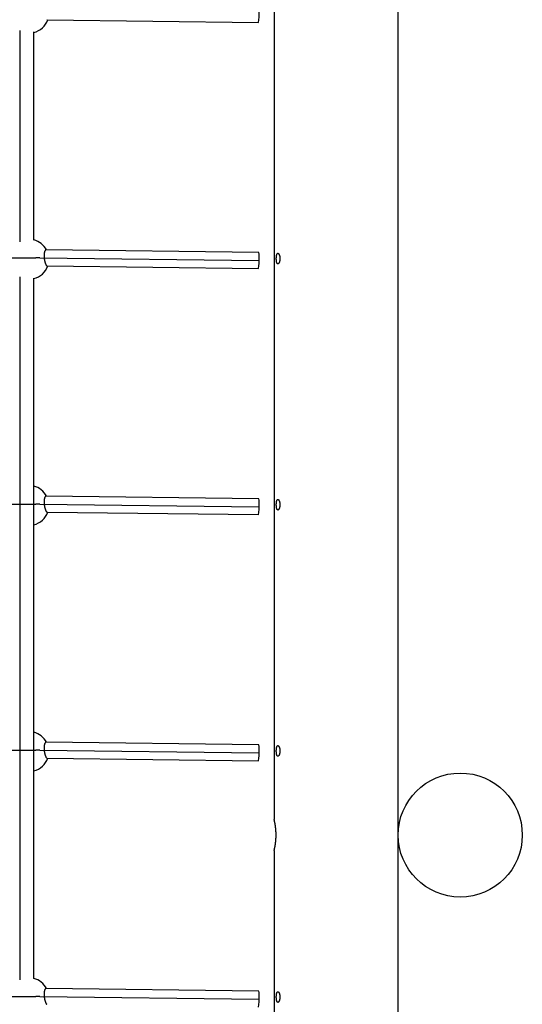
# Model space of a CAD drawing. Extents: x 6139 to 47340, y 3690 to 14829.
# Drawn here: x 10212 to 10779, y 9488 to 10600 of the extents above; entities that cross this region are included whole.
import ezdxf

# ---------------------------------------------------------------- set-up
doc = ezdxf.new("R2010")
doc.units = 0
doc.layers.add('LAYER01', color=7, linetype='Continuous')

msp = doc.modelspace()

# ---------------------------------------------------------------- linework, layer by layer
at = {"layer": 'LAYER01', "color": 7, "linetype": 'Continuous'}
for p, q in [((10639.1, 9685.1), (10639.1, 11253.2)), ((10499.1, 11241.8), (10499.1, 9696.7)), ((10243, 10599.9), (10481.6, 10597)), ((10212.1, 10587.9), (10212.1, 10349.1)), ((10228.1, 10350.9), (10228.1, 10586.1)), ((8565.7, 10331), (10230.3, 10331)), ((10234.7, 10331), (10481.7, 10328)), ((10481.8, 10337), (10241.6, 10339.9)), ((10243, 10321.9), (10481.6, 10319)), ((10212.1, 10309.6), (10212.1, 9515.5)), ((10228.1, 9517.2), (10228.1, 10307.9)), ((8565.7, 10053), (10230.3, 10053)), ((10234.7, 10053), (10481.7, 10050)), ((10481.8, 10059), (10241.6, 10061.9)), ((10243, 10043.9), (10481.6, 10041)), ((8565.7, 9775), (10230.3, 9775)), ((10234.7, 9775), (10481.7, 9772)), ((10481.8, 9781), (10241.6, 9783.9)), ((10243, 9765.9), (10481.6, 9763)), ((10639.1, 8185.1), (10639.1, 9673.2)), ((10499.1, 9661.8), (10499.1, 8196.7)), ((8565.7, 9497), (10230.3, 9497)), ((10234.7, 9497), (10481.7, 9494)), ((10481.8, 9503), (10241.6, 9505.9))]:
    msp.add_line(p, q, dxfattribs=at)
for points in [[(10242.7, 10600), (10242.8, 10600), (10242.9, 10599.9), (10243, 10599.9)], [(10234.7, 10331), (10234.1, 10331), (10233.6, 10331), (10233, 10331), (10232.5, 10331), (10232, 10331), (10231.4, 10331), (10230.9, 10331), (10230.3, 10331)], [(10240.4, 10338.6), (10240.3, 10338.4), (10240.2, 10338.2), (10240.2, 10338), (10240.1, 10337.8), (10240, 10337.5), (10240, 10337.3), (10239.9, 10337), (10239.8, 10336.8), (10239.8, 10336.5), (10239.8, 10336.2), (10239.7, 10335.9), (10239.7, 10335.6), (10239.7, 10335.3), (10239.6, 10334.9), (10239.6, 10334.6), (10239.6, 10334.3), (10239.6, 10333.9), (10239.6, 10333.6), (10239.6, 10333.2), (10239.6, 10332.9), (10239.6, 10332.5), (10239.6, 10332.1), (10239.6, 10331.8), (10239.7, 10331.4), (10239.7, 10331.1), (10239.7, 10330.7), (10239.8, 10330.3), (10239.8, 10330), (10239.8, 10329.6), (10239.9, 10329.3), (10240, 10328.9), (10240, 10328.6), (10240.1, 10328.2), (10240.1, 10327.9), (10240.2, 10327.5), (10240.3, 10327.2), (10240.4, 10326.9), (10240.4, 10326.5), (10240.5, 10326.2), (10240.6, 10325.9), (10240.7, 10325.6), (10240.8, 10325.3), (10240.9, 10325), (10241, 10324.8), (10241.1, 10324.5), (10241.2, 10324.2), (10241.3, 10324), (10241.4, 10323.8), (10241.5, 10323.5), (10241.6, 10323.3), (10241.7, 10323.1), (10241.8, 10322.9), (10241.9, 10322.8), (10242, 10322.6), (10242.1, 10322.5), (10242.2, 10322.4), (10242.3, 10322.3), (10242.4, 10322.2), (10242.5, 10322.1), (10242.6, 10322.1), (10242.7, 10322), (10242.8, 10322), (10242.9, 10321.9), (10243, 10321.9)], [(10241.6, 10339.8), (10241.5, 10339.8), (10241.4, 10339.8), (10241.3, 10339.8), (10241.3, 10339.7), (10241.2, 10339.7), (10241.1, 10339.7), (10241, 10339.6), (10240.9, 10339.6), (10240.9, 10339.5), (10240.8, 10339.4), (10240.7, 10339.3), (10240.6, 10339.2), (10240.6, 10339), (10240.5, 10338.9), (10240.4, 10338.8), (10240.4, 10338.6)], [(10234.7, 10053), (10234.1, 10053), (10233.6, 10053), (10233, 10053), (10232.5, 10053), (10232, 10053), (10231.4, 10053), (10230.9, 10053), (10230.3, 10053)], [(10240.4, 10060.6), (10240.3, 10060.4), (10240.2, 10060.2), (10240.2, 10060), (10240.1, 10059.8), (10240, 10059.5), (10240, 10059.3), (10239.9, 10059), (10239.8, 10058.8), (10239.8, 10058.5), (10239.8, 10058.2), (10239.7, 10057.9), (10239.7, 10057.6), (10239.7, 10057.3), (10239.6, 10056.9), (10239.6, 10056.6), (10239.6, 10056.3), (10239.6, 10055.9), (10239.6, 10055.6), (10239.6, 10055.2), (10239.6, 10054.9), (10239.6, 10054.5), (10239.6, 10054.1), (10239.6, 10053.8), (10239.7, 10053.4), (10239.7, 10053.1), (10239.7, 10052.7), (10239.8, 10052.3), (10239.8, 10052), (10239.8, 10051.6), (10239.9, 10051.3), (10240, 10050.9), (10240, 10050.6), (10240.1, 10050.2), (10240.1, 10049.9), (10240.2, 10049.5), (10240.3, 10049.2), (10240.4, 10048.9), (10240.4, 10048.6), (10240.5, 10048.2), (10240.6, 10047.9), (10240.7, 10047.6), (10240.8, 10047.3), (10240.9, 10047), (10241, 10046.8), (10241.1, 10046.5), (10241.2, 10046.2), (10241.3, 10046), (10241.4, 10045.8), (10241.5, 10045.5), (10241.6, 10045.3), (10241.7, 10045.1), (10241.8, 10044.9), (10241.9, 10044.8), (10242, 10044.6), (10242.1, 10044.5), (10242.2, 10044.4), (10242.3, 10044.3), (10242.4, 10044.2), (10242.5, 10044.1), (10242.6, 10044.1), (10242.7, 10044), (10242.8, 10044), (10242.9, 10044), (10243, 10043.9)], [(10241.6, 10061.8), (10241.5, 10061.8), (10241.4, 10061.8), (10241.3, 10061.8), (10241.3, 10061.7), (10241.2, 10061.7), (10241.1, 10061.7), (10241, 10061.6), (10240.9, 10061.6), (10240.9, 10061.5), (10240.8, 10061.4), (10240.7, 10061.3), (10240.6, 10061.2), (10240.6, 10061), (10240.5, 10060.9), (10240.4, 10060.8), (10240.4, 10060.6)], [(10234.7, 9775), (10234.1, 9775), (10233.6, 9775), (10233, 9775), (10232.5, 9775), (10232, 9775), (10231.4, 9775), (10230.9, 9775), (10230.3, 9775)], [(10240.4, 9782.6), (10240.3, 9782.4), (10240.2, 9782.2), (10240.2, 9782), (10240.1, 9781.8), (10240, 9781.5), (10240, 9781.3), (10239.9, 9781), (10239.8, 9780.8), (10239.8, 9780.5), (10239.8, 9780.2), (10239.7, 9779.9), (10239.7, 9779.6), (10239.7, 9779.3), (10239.6, 9778.9), (10239.6, 9778.6), (10239.6, 9778.3), (10239.6, 9777.9), (10239.6, 9777.6), (10239.6, 9777.2), (10239.6, 9776.9), (10239.6, 9776.5), (10239.6, 9776.1), (10239.6, 9775.8), (10239.7, 9775.4), (10239.7, 9775.1), (10239.7, 9774.7), (10239.8, 9774.3), (10239.8, 9774), (10239.8, 9773.6), (10239.9, 9773.3), (10240, 9772.9), (10240, 9772.6), (10240.1, 9772.2), (10240.1, 9771.9), (10240.2, 9771.5), (10240.3, 9771.2), (10240.4, 9770.9), (10240.4, 9770.6), (10240.5, 9770.2), (10240.6, 9769.9), (10240.7, 9769.6), (10240.8, 9769.3), (10240.9, 9769), (10241, 9768.8), (10241.1, 9768.5), (10241.2, 9768.2), (10241.3, 9768), (10241.4, 9767.8), (10241.5, 9767.5), (10241.6, 9767.3), (10241.7, 9767.1), (10241.8, 9766.9), (10241.9, 9766.8), (10242, 9766.6), (10242.1, 9766.5), (10242.2, 9766.4), (10242.3, 9766.3), (10242.4, 9766.2), (10242.5, 9766.1), (10242.6, 9766.1), (10242.7, 9766), (10242.8, 9766), (10242.9, 9766), (10243, 9765.9)], [(10241.6, 9783.8), (10241.5, 9783.8), (10241.4, 9783.8), (10241.3, 9783.8), (10241.3, 9783.8), (10241.2, 9783.7), (10241.1, 9783.7), (10241, 9783.6), (10240.9, 9783.6), (10240.9, 9783.5), (10240.8, 9783.4), (10240.7, 9783.3), (10240.6, 9783.2), (10240.6, 9783), (10240.5, 9782.9), (10240.4, 9782.8), (10240.4, 9782.6)], [(10499.1, 9661.8), (10499.1, 9661.7), (10499.1, 9661.7), (10499.1, 9661.8), (10499.2, 9661.9), (10499.2, 9662), (10499.2, 9662.1), (10499.2, 9662.1), (10499.2, 9662.2), (10499.3, 9662.3), (10499.3, 9662.4), (10499.3, 9662.5), (10499.3, 9662.6), (10499.4, 9662.7), (10499.4, 9662.8), (10499.4, 9663), (10499.4, 9663.1), (10499.5, 9663.2), (10499.5, 9663.4), (10499.5, 9663.6), (10499.6, 9663.7), (10499.6, 9663.9), (10499.7, 9664.1), (10499.7, 9664.2), (10499.7, 9664.4), (10499.8, 9664.6), (10499.8, 9664.8), (10499.9, 9665), (10499.9, 9665.3), (10500, 9665.5), (10500, 9665.7), (10500, 9665.9), (10500.1, 9666.2), (10500.1, 9666.4), (10500.2, 9666.7), (10500.2, 9666.9), (10500.3, 9667.2), (10500.3, 9667.5), (10500.4, 9667.7), (10500.4, 9668), (10500.5, 9668.3), (10500.5, 9668.6), (10500.5, 9668.9), (10500.6, 9669.2), (10500.6, 9669.5), (10500.7, 9669.8), (10500.7, 9670.1), (10500.8, 9670.4), (10500.8, 9670.8), (10500.8, 9671.1), (10500.9, 9671.4), (10500.9, 9671.7), (10501, 9672.1), (10501, 9672.4), (10501, 9672.8), (10501.1, 9673.1), (10501.1, 9673.5), (10501.1, 9673.8), (10501.1, 9674.2), (10501.2, 9674.5), (10501.2, 9674.9), (10501.2, 9675.2), (10501.2, 9675.6), (10501.3, 9676), (10501.3, 9676.3), (10501.3, 9676.7), (10501.3, 9677), (10501.3, 9677.4), (10501.3, 9677.8), (10501.3, 9678.1), (10501.3, 9678.5), (10501.3, 9678.9), (10501.3, 9679.2), (10501.3, 9679.6), (10501.3, 9680), (10501.3, 9680.3), (10501.3, 9680.7), (10501.3, 9681.1), (10501.3, 9681.4), (10501.3, 9681.8), (10501.3, 9682.1), (10501.3, 9682.5), (10501.2, 9682.8), (10501.2, 9683.2), (10501.2, 9683.5), (10501.2, 9683.9), (10501.1, 9684.2), (10501.1, 9684.6), (10501.1, 9684.9), (10501.1, 9685.3), (10501, 9685.6), (10501, 9685.9), (10501, 9686.3), (10500.9, 9686.6), (10500.9, 9686.9), (10500.9, 9687.2), (10500.8, 9687.5), (10500.8, 9687.9), (10500.7, 9688.2), (10500.7, 9688.5), (10500.7, 9688.8), (10500.6, 9689.1), (10500.6, 9689.4), (10500.5, 9689.7), (10500.5, 9690), (10500.4, 9690.2), (10500.4, 9690.5), (10500.4, 9690.8), (10500.3, 9691.1), (10500.3, 9691.3), (10500.2, 9691.6), (10500.2, 9691.8), (10500.1, 9692.1), (10500.1, 9692.3), (10500, 9692.6), (10500, 9692.8), (10499.9, 9693), (10499.9, 9693.3), (10499.8, 9693.5), (10499.8, 9693.7), (10499.8, 9693.9), (10499.7, 9694.1), (10499.7, 9694.3), (10499.6, 9694.5), (10499.6, 9694.6), (10499.6, 9694.8), (10499.5, 9695), (10499.5, 9695.1), (10499.5, 9695.3), (10499.4, 9695.4), (10499.4, 9695.5), (10499.4, 9695.7), (10499.3, 9695.8), (10499.3, 9695.9), (10499.3, 9696), (10499.3, 9696.1), (10499.2, 9696.2), (10499.2, 9696.2), (10499.2, 9696.3), (10499.2, 9696.4), (10499.2, 9696.5), (10499.1, 9696.7), (10499.1, 9696.7)], [(10639.1, 9673.2), (10639.1, 9673.2), (10639.1, 9673.3), (10639.1, 9673.4), (10639.1, 9673.5), (10639.1, 9673.6), (10639.1, 9673.6), (10639.1, 9673.7), (10639.1, 9673.8), (10639, 9674), (10639, 9674.1), (10639, 9674.2), (10639, 9674.4), (10639, 9674.5), (10639, 9674.7), (10639, 9674.9), (10639, 9675), (10639, 9675.2), (10639, 9675.4), (10638.9, 9675.6), (10638.9, 9675.8), (10638.9, 9676), (10638.9, 9676.3), (10638.9, 9676.5), (10638.9, 9676.7), (10638.9, 9676.9), (10638.9, 9677.2), (10638.9, 9677.4), (10638.9, 9677.7), (10638.9, 9677.9), (10638.9, 9678.1), (10638.9, 9678.4), (10638.9, 9678.6), (10638.9, 9678.9), (10638.9, 9679.1), (10638.9, 9679.4), (10638.9, 9679.7), (10638.9, 9679.9), (10638.9, 9680.2), (10638.9, 9680.4), (10638.9, 9680.7), (10638.9, 9680.9), (10638.9, 9681.1), (10638.9, 9681.4), (10638.9, 9681.6), (10638.9, 9681.8), (10638.9, 9682.1), (10638.9, 9682.3), (10638.9, 9682.5), (10638.9, 9682.7), (10638.9, 9682.9), (10639, 9683.1), (10639, 9683.3), (10639, 9683.5), (10639, 9683.6), (10639, 9683.8), (10639, 9684), (10639, 9684.1), (10639, 9684.3), (10639, 9684.4), (10639, 9684.5), (10639.1, 9684.6), (10639.1, 9684.7), (10639.1, 9684.8), (10639.1, 9684.9), (10639.1, 9685), (10639.1, 9685), (10639.1, 9685.1), (10639.1, 9685.2), (10639.1, 9685.1)], [(10234.7, 9497), (10234.1, 9497), (10233.6, 9497), (10233, 9497), (10232.5, 9497), (10232, 9497), (10231.4, 9497), (10230.9, 9497), (10230.3, 9497)], [(10240.4, 9504.6), (10240.3, 9504.4), (10240.2, 9504.2), (10240.2, 9504), (10240.1, 9503.8), (10240, 9503.5), (10240, 9503.3), (10239.9, 9503), (10239.8, 9502.8), (10239.8, 9502.5), (10239.8, 9502.2), (10239.7, 9501.9), (10239.7, 9501.6), (10239.7, 9501.3), (10239.6, 9500.9), (10239.6, 9500.6), (10239.6, 9500.3), (10239.6, 9499.9), (10239.6, 9499.6), (10239.6, 9499.2), (10239.6, 9498.9), (10239.6, 9498.5), (10239.6, 9498.1), (10239.6, 9497.8), (10239.7, 9497.4), (10239.7, 9497.1), (10239.7, 9496.7), (10239.8, 9496.3), (10239.8, 9496), (10239.8, 9495.6), (10239.9, 9495.3), (10240, 9494.9), (10240, 9494.6), (10240.1, 9494.2), (10240.1, 9493.9), (10240.2, 9493.5), (10240.3, 9493.2), (10240.4, 9492.9), (10240.4, 9492.6), (10240.5, 9492.2), (10240.6, 9491.9), (10240.7, 9491.6), (10240.8, 9491.3), (10240.9, 9491.1), (10241, 9490.8), (10241.1, 9490.5), (10241.2, 9490.3), (10241.3, 9490), (10241.4, 9489.8), (10241.5, 9489.5), (10241.6, 9489.3), (10241.7, 9489.1), (10241.8, 9488.9), (10241.9, 9488.8), (10242, 9488.6), (10242.1, 9488.5), (10242.2, 9488.4), (10242.3, 9488.3), (10242.4, 9488.2), (10242.5, 9488.1), (10242.6, 9488.1), (10242.7, 9488)], [(10241.6, 9505.8), (10241.5, 9505.8), (10241.4, 9505.8), (10241.3, 9505.8), (10241.3, 9505.8), (10241.2, 9505.7), (10241.1, 9505.7), (10241, 9505.6), (10240.9, 9505.6), (10240.9, 9505.5), (10240.8, 9505.4), (10240.7, 9505.3), (10240.6, 9505.2), (10240.6, 9505), (10240.5, 9504.9), (10240.4, 9504.8), (10240.4, 9504.6)]]:
    msp.add_lwpolyline(points, dxfattribs=at)
for points in [[(10501.5, 10330.6), (10501.5, 10330.8), (10501.5, 10331.1), (10501.6, 10331.4), (10501.6, 10331.7), (10501.6, 10331.9), (10501.6, 10332.2), (10501.6, 10332.5), (10501.7, 10332.7), (10501.7, 10333), (10501.7, 10333.3), (10501.8, 10333.5), (10501.8, 10333.7), (10501.9, 10334), (10501.9, 10334.2), (10502, 10334.4), (10502, 10334.6), (10502.1, 10334.8), (10502.2, 10335), (10502.2, 10335.1), (10502.3, 10335.3), (10502.4, 10335.5), (10502.5, 10335.6), (10502.5, 10335.7), (10502.6, 10335.8), (10502.7, 10335.9), (10502.8, 10336), (10502.9, 10336.1), (10503, 10336.1), (10503.1, 10336.2), (10503.2, 10336.2), (10503.3, 10336.2), (10503.4, 10336.2), (10503.5, 10336.2), (10503.6, 10336.2), (10503.7, 10336.1), (10503.8, 10336.1), (10503.9, 10336), (10504, 10335.9), (10504.1, 10335.9), (10504.2, 10335.7), (10504.3, 10335.6), (10504.4, 10335.5), (10504.5, 10335.3), (10504.6, 10335.2), (10504.6, 10335), (10504.7, 10334.8), (10504.8, 10334.7), (10504.9, 10334.5), (10505, 10334.2), (10505.1, 10334), (10505.1, 10333.8), (10505.2, 10333.6), (10505.3, 10333.3), (10505.3, 10333.1), (10505.4, 10332.8), (10505.4, 10332.6), (10505.5, 10332.3), (10505.5, 10332.1), (10505.5, 10331.9), (10505.6, 10331.6), (10505.6, 10331.4), (10505.6, 10331.1), (10505.6, 10330.9), (10505.6, 10330.6), (10505.6, 10330.4), (10505.6, 10330.1), (10505.6, 10329.9), (10505.6, 10329.6), (10505.6, 10329.4), (10505.6, 10329.1), (10505.6, 10328.9), (10505.5, 10328.6), (10505.5, 10328.4), (10505.5, 10328.1), (10505.4, 10327.9), (10505.4, 10327.7), (10505.3, 10327.5), (10505.3, 10327.2), (10505.2, 10327), (10505.2, 10326.8), (10505.1, 10326.6), (10505.1, 10326.4), (10505, 10326.2), (10504.9, 10326), (10504.8, 10325.9), (10504.8, 10325.7), (10504.7, 10325.5), (10504.6, 10325.4), (10504.5, 10325.2), (10504.5, 10325.1), (10504.4, 10325), (10504.3, 10324.8), (10504.2, 10324.7), (10504.1, 10324.6), (10504, 10324.6), (10503.9, 10324.5), (10503.8, 10324.4), (10503.8, 10324.4), (10503.7, 10324.3), (10503.6, 10324.3), (10503.5, 10324.2), (10503.4, 10324.2), (10503.3, 10324.2), (10503.2, 10324.2), (10503.1, 10324.2), (10503.1, 10324.3), (10503, 10324.3), (10502.9, 10324.4), (10502.8, 10324.4), (10502.7, 10324.5), (10502.7, 10324.6), (10502.6, 10324.7), (10502.5, 10324.8), (10502.5, 10324.9), (10502.4, 10325), (10502.3, 10325.1), (10502.3, 10325.3), (10502.2, 10325.4), (10502.1, 10325.6), (10502.1, 10325.7), (10502, 10325.9), (10502, 10326.1), (10501.9, 10326.2), (10501.9, 10326.4), (10501.8, 10326.6), (10501.8, 10326.8), (10501.8, 10327), (10501.7, 10327.2), (10501.7, 10327.4), (10501.7, 10327.6), (10501.6, 10327.8), (10501.6, 10328), (10501.6, 10328.2), (10501.6, 10328.5), (10501.6, 10328.7), (10501.6, 10328.9), (10501.6, 10329.1), (10501.5, 10329.3), (10501.5, 10329.5), (10501.5, 10329.7), (10501.5, 10329.9), (10501.5, 10330.1), (10501.5, 10330.3)], [(10501.5, 10052.6), (10501.5, 10052.8), (10501.5, 10053.1), (10501.6, 10053.4), (10501.6, 10053.7), (10501.6, 10053.9), (10501.6, 10054.2), (10501.6, 10054.5), (10501.7, 10054.7), (10501.7, 10055), (10501.7, 10055.3), (10501.8, 10055.5), (10501.8, 10055.7), (10501.9, 10056), (10501.9, 10056.2), (10502, 10056.4), (10502, 10056.6), (10502.1, 10056.8), (10502.2, 10057), (10502.2, 10057.1), (10502.3, 10057.3), (10502.4, 10057.5), (10502.5, 10057.6), (10502.5, 10057.7), (10502.6, 10057.8), (10502.7, 10057.9), (10502.8, 10058), (10502.9, 10058.1), (10503, 10058.1), (10503.1, 10058.2), (10503.2, 10058.2), (10503.3, 10058.2), (10503.4, 10058.2), (10503.5, 10058.2), (10503.6, 10058.2), (10503.7, 10058.1), (10503.8, 10058.1), (10503.9, 10058), (10504, 10057.9), (10504.1, 10057.9), (10504.2, 10057.7), (10504.3, 10057.6), (10504.4, 10057.5), (10504.5, 10057.3), (10504.6, 10057.2), (10504.6, 10057), (10504.7, 10056.8), (10504.8, 10056.7), (10504.9, 10056.5), (10505, 10056.2), (10505.1, 10056), (10505.1, 10055.8), (10505.2, 10055.6), (10505.3, 10055.3), (10505.3, 10055.1), (10505.4, 10054.8), (10505.4, 10054.6), (10505.5, 10054.3), (10505.5, 10054.1), (10505.5, 10053.9), (10505.6, 10053.6), (10505.6, 10053.4), (10505.6, 10053.1), (10505.6, 10052.9), (10505.6, 10052.6), (10505.6, 10052.4), (10505.6, 10052.1), (10505.6, 10051.9), (10505.6, 10051.6), (10505.6, 10051.4), (10505.6, 10051.1), (10505.6, 10050.9), (10505.5, 10050.6), (10505.5, 10050.4), (10505.5, 10050.1), (10505.4, 10049.9), (10505.4, 10049.7), (10505.3, 10049.5), (10505.3, 10049.2), (10505.2, 10049), (10505.2, 10048.8), (10505.1, 10048.6), (10505.1, 10048.4), (10505, 10048.2), (10504.9, 10048), (10504.8, 10047.9), (10504.8, 10047.7), (10504.7, 10047.5), (10504.6, 10047.4), (10504.5, 10047.2), (10504.5, 10047.1), (10504.4, 10047), (10504.3, 10046.8), (10504.2, 10046.7), (10504.1, 10046.6), (10504, 10046.6), (10503.9, 10046.5), (10503.8, 10046.4), (10503.8, 10046.4), (10503.7, 10046.3), (10503.6, 10046.3), (10503.5, 10046.2), (10503.4, 10046.2), (10503.3, 10046.2), (10503.2, 10046.2), (10503.1, 10046.2), (10503.1, 10046.3), (10503, 10046.3), (10502.9, 10046.4), (10502.8, 10046.4), (10502.7, 10046.5), (10502.7, 10046.6), (10502.6, 10046.7), (10502.5, 10046.8), (10502.5, 10046.9), (10502.4, 10047), (10502.3, 10047.1), (10502.3, 10047.3), (10502.2, 10047.4), (10502.1, 10047.6), (10502.1, 10047.7), (10502, 10047.9), (10502, 10048.1), (10501.9, 10048.2), (10501.9, 10048.4), (10501.8, 10048.6), (10501.8, 10048.8), (10501.8, 10049), (10501.7, 10049.2), (10501.7, 10049.4), (10501.7, 10049.6), (10501.6, 10049.8), (10501.6, 10050), (10501.6, 10050.2), (10501.6, 10050.5), (10501.6, 10050.7), (10501.6, 10050.9), (10501.6, 10051.1), (10501.5, 10051.3), (10501.5, 10051.5), (10501.5, 10051.7), (10501.5, 10051.9), (10501.5, 10052.1), (10501.5, 10052.3)], [(10501.5, 9774.6), (10501.5, 9774.8), (10501.5, 9775.1), (10501.6, 9775.4), (10501.6, 9775.7), (10501.6, 9775.9), (10501.6, 9776.2), (10501.6, 9776.5), (10501.7, 9776.7), (10501.7, 9777), (10501.7, 9777.3), (10501.8, 9777.5), (10501.8, 9777.7), (10501.9, 9778), (10501.9, 9778.2), (10502, 9778.4), (10502, 9778.6), (10502.1, 9778.8), (10502.2, 9779), (10502.2, 9779.1), (10502.3, 9779.3), (10502.4, 9779.5), (10502.5, 9779.6), (10502.5, 9779.7), (10502.6, 9779.8), (10502.7, 9779.9), (10502.8, 9780), (10502.9, 9780.1), (10503, 9780.1), (10503.1, 9780.2), (10503.2, 9780.2), (10503.3, 9780.2), (10503.4, 9780.2), (10503.5, 9780.2), (10503.6, 9780.2), (10503.7, 9780.1), (10503.8, 9780.1), (10503.9, 9780), (10504, 9779.9), (10504.1, 9779.9), (10504.2, 9779.7), (10504.3, 9779.6), (10504.4, 9779.5), (10504.5, 9779.3), (10504.6, 9779.2), (10504.6, 9779), (10504.7, 9778.8), (10504.8, 9778.7), (10504.9, 9778.5), (10505, 9778.2), (10505.1, 9778), (10505.1, 9777.8), (10505.2, 9777.6), (10505.3, 9777.3), (10505.3, 9777.1), (10505.4, 9776.8), (10505.4, 9776.6), (10505.5, 9776.3), (10505.5, 9776.1), (10505.5, 9775.9), (10505.6, 9775.6), (10505.6, 9775.4), (10505.6, 9775.1), (10505.6, 9774.9), (10505.6, 9774.6), (10505.6, 9774.4), (10505.6, 9774.1), (10505.6, 9773.9), (10505.6, 9773.6), (10505.6, 9773.4), (10505.6, 9773.1), (10505.6, 9772.9), (10505.5, 9772.6), (10505.5, 9772.4), (10505.5, 9772.1), (10505.4, 9771.9), (10505.4, 9771.7), (10505.3, 9771.5), (10505.3, 9771.2), (10505.2, 9771), (10505.2, 9770.8), (10505.1, 9770.6), (10505.1, 9770.4), (10505, 9770.2), (10504.9, 9770), (10504.8, 9769.9), (10504.8, 9769.7), (10504.7, 9769.5), (10504.6, 9769.4), (10504.5, 9769.2), (10504.5, 9769.1), (10504.4, 9769), (10504.3, 9768.8), (10504.2, 9768.7), (10504.1, 9768.6), (10504, 9768.6), (10503.9, 9768.5), (10503.8, 9768.4), (10503.8, 9768.4), (10503.7, 9768.3), (10503.6, 9768.3), (10503.5, 9768.2), (10503.4, 9768.2), (10503.3, 9768.2), (10503.2, 9768.2), (10503.1, 9768.2), (10503.1, 9768.3), (10503, 9768.3), (10502.9, 9768.4), (10502.8, 9768.4), (10502.7, 9768.5), (10502.7, 9768.6), (10502.6, 9768.7), (10502.5, 9768.8), (10502.5, 9768.9), (10502.4, 9769), (10502.3, 9769.1), (10502.3, 9769.3), (10502.2, 9769.4), (10502.1, 9769.6), (10502.1, 9769.7), (10502, 9769.9), (10502, 9770.1), (10501.9, 9770.2), (10501.9, 9770.4), (10501.8, 9770.6), (10501.8, 9770.8), (10501.8, 9771), (10501.7, 9771.2), (10501.7, 9771.4), (10501.7, 9771.6), (10501.6, 9771.8), (10501.6, 9772), (10501.6, 9772.2), (10501.6, 9772.5), (10501.6, 9772.7), (10501.6, 9772.9), (10501.6, 9773.1), (10501.5, 9773.3), (10501.5, 9773.5), (10501.5, 9773.7), (10501.5, 9773.9), (10501.5, 9774.1), (10501.5, 9774.3)], [(10501.5, 9496.6), (10501.5, 9496.8), (10501.5, 9497.1), (10501.6, 9497.4), (10501.6, 9497.7), (10501.6, 9497.9), (10501.6, 9498.2), (10501.6, 9498.5), (10501.7, 9498.7), (10501.7, 9499), (10501.7, 9499.3), (10501.8, 9499.5), (10501.8, 9499.7), (10501.9, 9500), (10501.9, 9500.2), (10502, 9500.4), (10502, 9500.6), (10502.1, 9500.8), (10502.2, 9501), (10502.2, 9501.1), (10502.3, 9501.3), (10502.4, 9501.5), (10502.5, 9501.6), (10502.5, 9501.7), (10502.6, 9501.8), (10502.7, 9501.9), (10502.8, 9502), (10502.9, 9502.1), (10503, 9502.1), (10503.1, 9502.2), (10503.2, 9502.2), (10503.3, 9502.2), (10503.4, 9502.2), (10503.5, 9502.2), (10503.6, 9502.2), (10503.7, 9502.1), (10503.8, 9502.1), (10503.9, 9502), (10504, 9501.9), (10504.1, 9501.9), (10504.2, 9501.7), (10504.3, 9501.6), (10504.4, 9501.5), (10504.5, 9501.3), (10504.6, 9501.2), (10504.6, 9501), (10504.7, 9500.8), (10504.8, 9500.7), (10504.9, 9500.5), (10505, 9500.2), (10505.1, 9500), (10505.1, 9499.8), (10505.2, 9499.6), (10505.3, 9499.3), (10505.3, 9499.1), (10505.4, 9498.8), (10505.4, 9498.6), (10505.5, 9498.3), (10505.5, 9498.1), (10505.5, 9497.9), (10505.6, 9497.6), (10505.6, 9497.4), (10505.6, 9497.1), (10505.6, 9496.9), (10505.6, 9496.6), (10505.6, 9496.4), (10505.6, 9496.1), (10505.6, 9495.9), (10505.6, 9495.6), (10505.6, 9495.4), (10505.6, 9495.1), (10505.6, 9494.9), (10505.5, 9494.6), (10505.5, 9494.4), (10505.5, 9494.1), (10505.4, 9493.9), (10505.4, 9493.7), (10505.3, 9493.5), (10505.3, 9493.2), (10505.2, 9493), (10505.2, 9492.8), (10505.1, 9492.6), (10505.1, 9492.4), (10505, 9492.2), (10504.9, 9492), (10504.8, 9491.9), (10504.8, 9491.7), (10504.7, 9491.5), (10504.6, 9491.4), (10504.5, 9491.2), (10504.5, 9491.1), (10504.4, 9491), (10504.3, 9490.8), (10504.2, 9490.7), (10504.1, 9490.6), (10504, 9490.6), (10503.9, 9490.5), (10503.8, 9490.4), (10503.8, 9490.4), (10503.7, 9490.3), (10503.6, 9490.3), (10503.5, 9490.2), (10503.4, 9490.2), (10503.3, 9490.2), (10503.2, 9490.2), (10503.1, 9490.2), (10503.1, 9490.3), (10503, 9490.3), (10502.9, 9490.4), (10502.8, 9490.4), (10502.7, 9490.5), (10502.7, 9490.6), (10502.6, 9490.7), (10502.5, 9490.8), (10502.5, 9490.9), (10502.4, 9491), (10502.3, 9491.1), (10502.3, 9491.3), (10502.2, 9491.4), (10502.1, 9491.6), (10502.1, 9491.7), (10502, 9491.9), (10502, 9492.1), (10501.9, 9492.2), (10501.9, 9492.4), (10501.8, 9492.6), (10501.8, 9492.8), (10501.8, 9493), (10501.7, 9493.2), (10501.7, 9493.4), (10501.7, 9493.6), (10501.6, 9493.8), (10501.6, 9494), (10501.6, 9494.2), (10501.6, 9494.5), (10501.6, 9494.7), (10501.6, 9494.9), (10501.6, 9495.1), (10501.5, 9495.3), (10501.5, 9495.5), (10501.5, 9495.7), (10501.5, 9495.9), (10501.5, 9496.1), (10501.5, 9496.3)]]:
    msp.add_lwpolyline(points, close=True, dxfattribs=at)
msp.add_circle((10709.1, 9679.2), 70, dxfattribs=at)
for centre, radius, start, end in [((10415.5, 10605.6), 66.7, 352.5726, 2.4562), ((10222.3, 10607.4), 22.6, 284.8159, 340.5185), ((10222.3, 10329.4), 22.6, 27.7135, 75.0849), ((10415.5, 10327.6), 66.7, 352.5732, 2.4556), ((10444.8, 10332.1), 37.4, 357.4794, 7.4873), ((10222.3, 10329.4), 22.6, 284.8159, 340.5185), ((10222.3, 10051.4), 22.6, 27.7135, 75.0849), ((10415.5, 10049.6), 66.7, 352.5727, 2.4561), ((10444.8, 10054.1), 37.4, 357.4798, 7.4869), ((10222.3, 10051.4), 22.6, 284.8159, 340.5185), ((10222.3, 9773.4), 22.6, 27.7135, 75.0849), ((10415.5, 9771.6), 66.7, 352.5732, 2.4556), ((10444.8, 9776.1), 37.4, 357.4794, 7.4873), ((10222.3, 9773.4), 22.6, 284.8159, 340.5185), ((10222.3, 9495.4), 22.6, 27.7135, 75.0849), ((10415.5, 9493.6), 66.7, 352.5727, 2.4561), ((10444.8, 9498.1), 37.4, 357.4796, 7.4871)]:
    msp.add_arc(centre, radius, start, end, dxfattribs=at)

doc.saveas('drawing.dxf')
